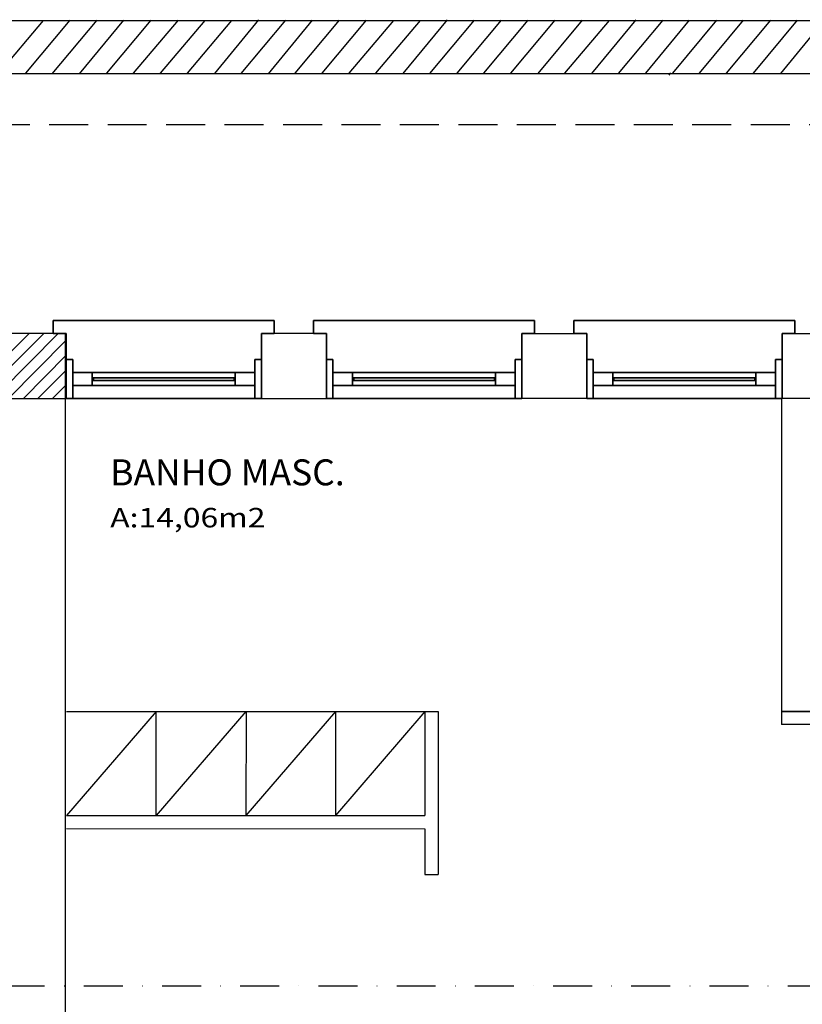
# Model space of a CAD drawing. Extents: x -521 to 5154, y -1435 to 1535.
# Drawn here: x 2190 to 2491, y -429 to -50 of the extents above; entities that cross this region are included whole.
import ezdxf

# ---------------------------------------------------------------- set-up
doc = ezdxf.new("R2010")
doc.units = 0
doc.header["$LTSCALE"] = 30
doc.header["$MEASUREMENT"] = 0
doc.linetypes.add('DASHDOT', pattern=[1, 0.5, -0.25, 0, -0.25])
doc.linetypes.add('DASHED', pattern=[0.75, 0.5, -0.25])
doc.layers.get('0').update_dxf_attribs({"linetype": 'CONTINUOUS'})
for name, color, linetype in [('APAR-ED', 1, 'CONTINUOUS'), ('E-BORDO-', 1, 'CONTINUOUS'), ('ESQ-ED', 1, 'CONTINUOUS'), ('ESTR-ED', 3, 'CONTINUOUS'), ('FONECABO', 35, 'CONTINUOUS'), ('HACH-MU2', 1, 'CONTINUOUS'), ('MURETAS', 1, 'CONTINUOUS'), ('NOTAS2', 2, 'CONTINUOUS'), ('PARED-ED', 2, 'CONTINUOUS'), ('PISO-ED', 1, 'CONTINUOUS'), ('PROJEC', 1, 'CONTINUOUS')]:
    doc.layers.add(name, color=color, linetype=linetype)
doc.styles.add('RS60', font='ROMANS', dxfattribs={"width": 1.2, "height": 7.5})
doc.styles.add('RS80', font='ROMANS', dxfattribs={"height": 10})

# ---------------------------------------------------------------- blocks, each defined once
blk = doc.blocks.new('PECA')
at = {"style": 'RS80'}
blk.add_attdef('PECA', (8.11, 21.27), '', height=10, dxfattribs=at)
at = {"style": 'RS60', "width": 1.2}
blk.add_attdef('AREA', (8.11, 5.08), '', height=7.5, dxfattribs=at)

msp = doc.modelspace()

# ---------------------------------------------------------------- linework, layer by layer
at = {"layer": 'APAR-ED', "linetype": 'CONTINUOUS', "ltscale": 39.370079}
for p, q in [((2483.3, -196.17), (2483.3, -316.58)), ((2208.07, -316.58), (2351.1, -316.58)), ((2242.63, -316.58), (2208.07, -356.72)), ((2242.63, -356.72), (2242.63, -316.58)), ((2277.04, -316.58), (2242.63, -356.72)), ((2311.6, -316.58), (2277.04, -356.72)), ((2277.19, -316.58), (2277.04, -356.72)), ((2346, -316.58), (2311.6, -356.72)), ((2311.6, -316.58), (2311.6, -356.72)), ((2346, -316.58), (2346, -356.72)), ((2351.1, -316.58), (2351.1, -379.34)), ((2584.28, -316.58), (2483.3, -316.58)), ((2483.3, -316.58), (2584.28, -316.58)), ((2483.3, -316.58), (2483.3, -321.6)), ((2584.28, -321.6), (2483.3, -321.6)), ((2208.07, -356.72), (2346, -356.72)), ((2208.07, -361.73), (2346, -361.81)), ((2346, -361.81), (2346, -379.34)), ((2346, -379.34), (2351.1, -379.34))]:
    msp.add_line(p, q, dxfattribs=at)
at = {"layer": 'E-BORDO-', "linetype": 'CONTINUOUS', "ltscale": 39.37846}
msp.add_line((883.04, -50.35), (3066.22, -50.72), dxfattribs=at)
at = {"layer": 'ESQ-ED', "linetype": 'CONTINUOUS', "ltscale": 39.370079}
msp.add_line((2346, -379.34), (2349.03, -379.34), dxfattribs=at)
at = {"layer": 'ESQ-ED', "linetype": 'CONTINUOUS', "ltscale": 12}
for points, invisible_edges in [([(2202.97, -166.06, 120.4), (2202.97, -171.08, 120.4), (2207.91, -171.08, 120.4)], 12), ([(2202.97, -166.06, 122.91), (2202.97, -171.08, 122.91), (2207.91, -171.08, 122.91)], 12), ([(2283.09, -171.08, 120.4), (2288.03, -166.06, 120.4), (2202.97, -166.06, 120.4)], 13), ([(2283.09, -171.08, 122.91), (2288.03, -166.06, 122.91), (2202.97, -166.06, 122.91)], 13), ([(2283.09, -171.08, 120.4), (2288.03, -171.08, 120.4), (2288.03, -166.06, 120.4)], 12), ([(2283.09, -171.08, 122.91), (2288.03, -171.08, 122.91), (2288.03, -166.06, 122.91)], 12), ([(2383.27, -171.08, 120.4), (2388.21, -166.06, 120.4), (2303.16, -166.06, 120.4)], 13), ([(2383.27, -171.08, 122.91), (2388.21, -166.06, 122.91), (2303.16, -166.06, 122.91)], 13), ([(2303.16, -166.06, 120.4), (2303.16, -171.08, 120.4), (2308.09, -171.08, 120.4)], 12), ([(2303.16, -166.06, 122.91), (2303.16, -171.08, 122.91), (2308.09, -171.08, 122.91)], 12), ([(2383.27, -171.08, 120.4), (2388.21, -171.08, 120.4), (2388.21, -166.06, 120.4)], 12), ([(2383.27, -171.08, 122.91), (2388.21, -171.08, 122.91), (2388.21, -166.06, 122.91)], 12), ([(2483.46, -171.08, 120.4), (2488.4, -166.06, 120.4), (2403.34, -166.06, 120.4)], 13), ([(2483.46, -171.08, 122.91), (2488.4, -166.06, 122.91), (2403.34, -166.06, 122.91)], 13), ([(2403.34, -166.06, 120.4), (2403.34, -171.08, 120.4), (2408.28, -171.08, 120.4)], 12), ([(2403.34, -166.06, 122.91), (2403.34, -171.08, 122.91), (2408.28, -171.08, 122.91)], 12), ([(2483.46, -171.08, 120.4), (2488.4, -171.08, 120.4), (2488.4, -166.06, 120.4)], 12), ([(2483.46, -171.08, 122.91), (2488.4, -171.08, 122.91), (2488.4, -166.06, 122.91)], 12), ([(2207.91, -171.08, 120.4), (2207.91, -196.17, 120.4), (2283.09, -171.08, 120.4)], 14), ([(2207.91, -196.17, 120.4), (2283.09, -196.17, 120.4), (2283.09, -171.08, 120.4)], 12), ([(2207.91, -171.08, 122.91), (2207.91, -196.17, 122.91), (2283.09, -171.08, 122.91)], 14), ([(2207.91, -196.17, 122.91), (2283.09, -196.17, 122.91), (2283.09, -171.08, 122.91)], 12), ([(2308.09, -171.08, 120.4), (2308.09, -196.17, 120.4), (2383.27, -171.08, 120.4)], 14), ([(2308.09, -196.17, 120.4), (2383.27, -196.17, 120.4), (2383.27, -171.08, 120.4)], 12), ([(2308.09, -171.08, 122.91), (2308.09, -196.17, 122.91), (2383.27, -171.08, 122.91)], 14), ([(2308.09, -196.17, 122.91), (2383.27, -196.17, 122.91), (2383.27, -171.08, 122.91)], 12), ([(2408.28, -171.08, 120.4), (2408.28, -196.17, 120.4), (2483.46, -171.08, 120.4)], 14), ([(2408.28, -196.17, 120.4), (2483.46, -196.17, 120.4), (2483.46, -171.08, 120.4)], 12), ([(2408.28, -171.08, 122.91), (2408.28, -196.17, 122.91), (2483.46, -171.08, 122.91)], 14), ([(2408.28, -196.17, 122.91), (2483.46, -196.17, 122.91), (2483.46, -171.08, 122.91)], 12), ([(2210.46, -186.13, 210.7), (2210.46, -186.13, 122.91), (2217.94, -186.13, 203.17)], 14), ([(2210.46, -186.13, 122.91), (2217.94, -186.13, 130.43), (2217.94, -186.13, 203.17)], 13), ([(2210.46, -186.13, 122.91), (2280.54, -186.13, 122.91), (2217.94, -186.13, 130.43)], 14), ([(2273.05, -186.13, 203.17), (2280.54, -186.13, 210.7), (2210.46, -186.13, 210.7)], 13), ([(2210.46, -186.13, 210.7), (2217.94, -186.13, 203.17), (2273.05, -186.13, 203.17)], 13), ([(2273.05, -186.13, 130.43), (2217.94, -186.13, 130.43), (2280.54, -186.13, 122.91)], 14), ([(2217.94, -188.12, 203.17), (2217.94, -188.12, 130.43), (2218.42, -188.12, 202.67)], 14), ([(2217.94, -188.12, 130.43), (2218.42, -188.12, 130.93), (2218.42, -188.12, 202.67)], 13), ([(2217.94, -188.12, 130.43), (2273.05, -188.12, 130.43), (2218.42, -188.12, 130.93)], 14), ([(2272.58, -188.12, 202.67), (2273.05, -188.12, 203.17), (2217.94, -188.12, 203.17)], 13), ([(2217.94, -188.12, 203.17), (2218.42, -188.12, 202.67), (2272.58, -188.12, 202.67)], 13), ([(2217.94, -189.16, 203.17), (2217.94, -189.16, 130.43), (2218.42, -189.16, 202.67)], 14), ([(2217.94, -189.16, 130.43), (2218.42, -189.16, 130.93), (2218.42, -189.16, 202.67)], 13), ([(2217.94, -189.16, 130.43), (2273.05, -189.16, 130.43), (2218.42, -189.16, 130.93)], 14), ([(2272.58, -189.16, 202.67), (2273.05, -189.16, 203.17), (2217.94, -189.16, 203.17)], 13), ([(2217.94, -189.16, 203.17), (2218.42, -189.16, 202.67), (2272.58, -189.16, 202.67)], 13), ([(2272.58, -188.12, 130.93), (2218.42, -188.12, 130.93), (2273.05, -188.12, 130.43)], 14), ([(2272.58, -189.16, 130.93), (2218.42, -189.16, 130.93), (2273.05, -189.16, 130.43)], 14), ([(2272.58, -188.12, 202.67), (2272.58, -188.12, 130.93), (2273.05, -188.12, 203.17)], 14), ([(2272.58, -188.12, 130.93), (2273.05, -188.12, 130.43), (2273.05, -188.12, 203.17)], 13), ([(2272.58, -189.16, 202.67), (2272.58, -189.16, 130.93), (2273.05, -189.16, 203.17)], 14), ([(2272.58, -189.16, 130.93), (2273.05, -189.16, 130.43), (2273.05, -189.16, 203.17)], 13), ([(2273.05, -186.13, 203.17), (2273.05, -186.13, 130.43), (2280.54, -186.13, 210.7)], 14), ([(2273.05, -186.13, 130.43), (2280.54, -186.13, 122.91), (2280.54, -186.13, 210.7)], 13), ([(2373.24, -186.13, 203.17), (2380.73, -186.13, 210.7), (2310.64, -186.13, 210.7)], 13), ([(2310.64, -186.13, 210.7), (2318.13, -186.13, 203.17), (2373.24, -186.13, 203.17)], 13), ([(2310.64, -186.13, 122.91), (2380.73, -186.13, 122.91), (2318.13, -186.13, 130.43)], 14), ([(2310.64, -186.13, 210.7), (2310.64, -186.13, 122.91), (2318.13, -186.13, 203.17)], 14), ([(2310.64, -186.13, 122.91), (2318.13, -186.13, 130.43), (2318.13, -186.13, 203.17)], 13), ([(2373.24, -186.13, 130.43), (2318.13, -186.13, 130.43), (2380.73, -186.13, 122.91)], 14), ([(2318.13, -188.12, 203.17), (2318.13, -188.12, 130.43), (2318.61, -188.12, 202.67)], 14), ([(2318.13, -188.12, 130.43), (2318.61, -188.12, 130.93), (2318.61, -188.12, 202.67)], 13), ([(2318.13, -188.12, 130.43), (2373.24, -188.12, 130.43), (2318.61, -188.12, 130.93)], 14), ([(2372.76, -188.12, 202.67), (2373.24, -188.12, 203.17), (2318.13, -188.12, 203.17)], 13), ([(2318.13, -188.12, 203.17), (2318.61, -188.12, 202.67), (2372.76, -188.12, 202.67)], 13), ([(2318.13, -189.16, 203.17), (2318.13, -189.16, 130.43), (2318.61, -189.16, 202.67)], 14), ([(2318.13, -189.16, 130.43), (2318.61, -189.16, 130.93), (2318.61, -189.16, 202.67)], 13), ([(2318.13, -189.16, 130.43), (2373.24, -189.16, 130.43), (2318.61, -189.16, 130.93)], 14), ([(2372.76, -189.16, 202.67), (2373.24, -189.16, 203.17), (2318.13, -189.16, 203.17)], 13), ([(2318.13, -189.16, 203.17), (2318.61, -189.16, 202.67), (2372.76, -189.16, 202.67)], 13), ([(2372.76, -188.12, 130.93), (2318.61, -188.12, 130.93), (2373.24, -188.12, 130.43)], 14), ([(2372.76, -189.16, 130.93), (2318.61, -189.16, 130.93), (2373.24, -189.16, 130.43)], 14), ([(2372.76, -188.12, 202.67), (2372.76, -188.12, 130.93), (2373.24, -188.12, 203.17)], 14), ([(2372.76, -188.12, 130.93), (2373.24, -188.12, 130.43), (2373.24, -188.12, 203.17)], 13), ([(2372.76, -189.16, 202.67), (2372.76, -189.16, 130.93), (2373.24, -189.16, 203.17)], 14), ([(2372.76, -189.16, 130.93), (2373.24, -189.16, 130.43), (2373.24, -189.16, 203.17)], 13), ([(2373.24, -186.13, 203.17), (2373.24, -186.13, 130.43), (2380.73, -186.13, 210.7)], 14), ([(2373.24, -186.13, 130.43), (2380.73, -186.13, 122.91), (2380.73, -186.13, 210.7)], 13), ([(2410.83, -186.13, 210.7), (2410.83, -186.13, 122.91), (2418.31, -186.13, 203.17)], 14), ([(2410.83, -186.13, 122.91), (2418.31, -186.13, 130.43), (2418.31, -186.13, 203.17)], 13), ([(2410.83, -186.13, 122.91), (2480.91, -186.13, 122.91), (2418.31, -186.13, 130.43)], 14), ([(2473.42, -186.13, 203.17), (2480.91, -186.13, 210.7), (2410.83, -186.13, 210.7)], 13), ([(2410.83, -186.13, 210.7), (2418.31, -186.13, 203.17), (2473.42, -186.13, 203.17)], 13), ([(2473.42, -186.13, 130.43), (2418.31, -186.13, 130.43), (2480.91, -186.13, 122.91)], 14), ([(2418.31, -188.12, 203.17), (2418.31, -188.12, 130.43), (2418.79, -188.12, 202.67)], 14), ([(2418.31, -188.12, 130.43), (2418.79, -188.12, 130.93), (2418.79, -188.12, 202.67)], 13), ([(2418.31, -188.12, 130.43), (2473.42, -188.12, 130.43), (2418.79, -188.12, 130.93)], 14), ([(2472.95, -188.12, 202.67), (2473.42, -188.12, 203.17), (2418.31, -188.12, 203.17)], 13), ([(2418.31, -188.12, 203.17), (2418.79, -188.12, 202.67), (2472.95, -188.12, 202.67)], 13), ([(2418.31, -189.16, 203.17), (2418.31, -189.16, 130.43), (2418.79, -189.16, 202.67)], 14), ([(2418.31, -189.16, 130.43), (2418.79, -189.16, 130.93), (2418.79, -189.16, 202.67)], 13), ([(2418.31, -189.16, 130.43), (2473.42, -189.16, 130.43), (2418.79, -189.16, 130.93)], 14), ([(2472.95, -189.16, 202.67), (2473.42, -189.16, 203.17), (2418.31, -189.16, 203.17)], 13), ([(2418.31, -189.16, 203.17), (2418.79, -189.16, 202.67), (2472.95, -189.16, 202.67)], 13), ([(2472.95, -188.12, 130.93), (2418.79, -188.12, 130.93), (2473.42, -188.12, 130.43)], 14), ([(2472.95, -189.16, 130.93), (2418.79, -189.16, 130.93), (2473.42, -189.16, 130.43)], 14), ([(2472.95, -188.12, 202.67), (2472.95, -188.12, 130.93), (2473.42, -188.12, 203.17)], 14), ([(2472.95, -188.12, 130.93), (2473.42, -188.12, 130.43), (2473.42, -188.12, 203.17)], 13), ([(2472.95, -189.16, 202.67), (2472.95, -189.16, 130.93), (2473.42, -189.16, 203.17)], 14), ([(2472.95, -189.16, 130.93), (2473.42, -189.16, 130.43), (2473.42, -189.16, 203.17)], 13), ([(2473.42, -186.13, 203.17), (2473.42, -186.13, 130.43), (2480.91, -186.13, 210.7)], 14), ([(2473.42, -186.13, 130.43), (2480.91, -186.13, 122.91), (2480.91, -186.13, 210.7)], 13), ([(2210.46, -191.15, 210.7), (2210.46, -191.15, 122.91), (2217.94, -191.15, 203.17)], 14), ([(2210.46, -191.15, 122.91), (2217.94, -191.15, 130.43), (2217.94, -191.15, 203.17)], 13), ([(2210.46, -191.15, 122.91), (2280.54, -191.15, 122.91), (2217.94, -191.15, 130.43)], 14), ([(2273.05, -191.15, 203.17), (2280.54, -191.15, 210.7), (2210.46, -191.15, 210.7)], 13), ([(2210.46, -191.15, 210.7), (2217.94, -191.15, 203.17), (2273.05, -191.15, 203.17)], 13), ([(2273.05, -191.15, 130.43), (2217.94, -191.15, 130.43), (2280.54, -191.15, 122.91)], 14), ([(2273.05, -191.15, 203.17), (2273.05, -191.15, 130.43), (2280.54, -191.15, 210.7)], 14), ([(2273.05, -191.15, 130.43), (2280.54, -191.15, 122.91), (2280.54, -191.15, 210.7)], 13), ([(2373.24, -191.15, 203.17), (2380.73, -191.15, 210.7), (2310.64, -191.15, 210.7)], 13), ([(2310.64, -191.15, 210.7), (2318.13, -191.15, 203.17), (2373.24, -191.15, 203.17)], 13), ([(2310.64, -191.15, 122.91), (2380.73, -191.15, 122.91), (2318.13, -191.15, 130.43)], 14), ([(2310.64, -191.15, 210.7), (2310.64, -191.15, 122.91), (2318.13, -191.15, 203.17)], 14), ([(2310.64, -191.15, 122.91), (2318.13, -191.15, 130.43), (2318.13, -191.15, 203.17)], 13), ([(2373.24, -191.15, 130.43), (2318.13, -191.15, 130.43), (2380.73, -191.15, 122.91)], 14), ([(2373.24, -191.15, 203.17), (2373.24, -191.15, 130.43), (2380.73, -191.15, 210.7)], 14), ([(2373.24, -191.15, 130.43), (2380.73, -191.15, 122.91), (2380.73, -191.15, 210.7)], 13), ([(2410.83, -191.15, 210.7), (2410.83, -191.15, 122.91), (2418.31, -191.15, 203.17)], 14), ([(2410.83, -191.15, 122.91), (2418.31, -191.15, 130.43), (2418.31, -191.15, 203.17)], 13), ([(2410.83, -191.15, 122.91), (2480.91, -191.15, 122.91), (2418.31, -191.15, 130.43)], 14), ([(2473.42, -191.15, 203.17), (2480.91, -191.15, 210.7), (2410.83, -191.15, 210.7)], 13), ([(2410.83, -191.15, 210.7), (2418.31, -191.15, 203.17), (2473.42, -191.15, 203.17)], 13), ([(2473.42, -191.15, 130.43), (2418.31, -191.15, 130.43), (2480.91, -191.15, 122.91)], 14), ([(2473.42, -191.15, 203.17), (2473.42, -191.15, 130.43), (2480.91, -191.15, 210.7)], 14), ([(2473.42, -191.15, 130.43), (2480.91, -191.15, 122.91), (2480.91, -191.15, 210.7)], 13)]:
    msp.add_3dface(points, dxfattribs=dict(at, invisible_edges=invisible_edges))
for points in [[(2288.03, -166.06, 120.4), (2202.97, -166.06, 120.4), (2202.97, -166.06, 122.91), (2288.03, -166.06, 122.91)], [(2202.97, -166.06, 120.4), (2202.97, -171.08, 120.4), (2202.97, -171.08, 122.91), (2202.97, -166.06, 122.91)], [(2288.03, -171.08, 120.4), (2288.03, -166.06, 120.4), (2288.03, -166.06, 122.91), (2288.03, -171.08, 122.91)], [(2388.21, -166.06, 120.4), (2303.16, -166.06, 120.4), (2303.16, -166.06, 122.91), (2388.21, -166.06, 122.91)], [(2303.16, -166.06, 120.4), (2303.16, -171.08, 120.4), (2303.16, -171.08, 122.91), (2303.16, -166.06, 122.91)], [(2388.21, -171.08, 120.4), (2388.21, -166.06, 120.4), (2388.21, -166.06, 122.91), (2388.21, -171.08, 122.91)], [(2488.4, -166.06, 120.4), (2403.34, -166.06, 120.4), (2403.34, -166.06, 122.91), (2488.4, -166.06, 122.91)], [(2403.34, -166.06, 120.4), (2403.34, -171.08, 120.4), (2403.34, -171.08, 122.91), (2403.34, -166.06, 122.91)], [(2488.4, -171.08, 120.4), (2488.4, -166.06, 120.4), (2488.4, -166.06, 122.91), (2488.4, -171.08, 122.91)], [(2202.97, -171.08, 120.4), (2207.91, -171.08, 120.4), (2207.91, -171.08, 122.91), (2202.97, -171.08, 122.91)], [(2207.91, -171.08, 120.4), (2207.91, -196.17, 120.4), (2207.91, -196.17, 122.91), (2207.91, -171.08, 122.91)], [(2283.09, -196.17, 120.4), (2283.09, -171.08, 120.4), (2283.09, -171.08, 122.91), (2283.09, -196.17, 122.91)], [(2283.09, -171.08, 120.4), (2288.03, -171.08, 120.4), (2288.03, -171.08, 122.91), (2283.09, -171.08, 122.91)], [(2303.16, -171.08, 120.4), (2308.09, -171.08, 120.4), (2308.09, -171.08, 122.91), (2303.16, -171.08, 122.91)], [(2308.09, -171.08, 120.4), (2308.09, -196.17, 120.4), (2308.09, -196.17, 122.91), (2308.09, -171.08, 122.91)], [(2383.27, -196.17, 120.4), (2383.27, -171.08, 120.4), (2383.27, -171.08, 122.91), (2383.27, -196.17, 122.91)], [(2383.27, -171.08, 120.4), (2388.21, -171.08, 120.4), (2388.21, -171.08, 122.91), (2383.27, -171.08, 122.91)], [(2403.34, -171.08, 120.4), (2408.28, -171.08, 120.4), (2408.28, -171.08, 122.91), (2403.34, -171.08, 122.91)], [(2408.28, -171.08, 120.4), (2408.28, -196.17, 120.4), (2408.28, -196.17, 122.91), (2408.28, -171.08, 122.91)], [(2483.46, -196.17, 120.4), (2483.46, -171.08, 120.4), (2483.46, -171.08, 122.91), (2483.46, -196.17, 122.91)], [(2483.46, -171.08, 120.4), (2488.4, -171.08, 120.4), (2488.4, -171.08, 122.91), (2483.46, -171.08, 122.91)], [(2210.46, -191.15, 210.7), (2210.46, -191.15, 122.91), (2210.46, -186.13, 122.91), (2210.46, -186.13, 210.7)], [(2210.46, -191.15, 122.91), (2280.54, -191.15, 122.91), (2280.54, -186.13, 122.91), (2210.46, -186.13, 122.91)], [(2280.54, -191.15, 210.7), (2210.46, -191.15, 210.7), (2210.46, -186.13, 210.7), (2280.54, -186.13, 210.7)], [(2217.94, -191.15, 130.43), (2217.94, -191.15, 203.17), (2217.94, -186.13, 203.17), (2217.94, -186.13, 130.43)], [(2273.05, -191.15, 130.43), (2217.94, -191.15, 130.43), (2217.94, -186.13, 130.43), (2273.05, -186.13, 130.43)], [(2217.94, -191.15, 203.17), (2273.05, -191.15, 203.17), (2273.05, -186.13, 203.17), (2217.94, -186.13, 203.17)], [(2217.94, -189.16, 203.17), (2217.94, -189.16, 130.43), (2217.94, -188.12, 130.43), (2217.94, -188.12, 203.17)], [(2217.94, -189.16, 130.43), (2273.05, -189.16, 130.43), (2273.05, -188.12, 130.43), (2217.94, -188.12, 130.43)], [(2273.05, -189.16, 203.17), (2217.94, -189.16, 203.17), (2217.94, -188.12, 203.17), (2273.05, -188.12, 203.17)], [(2218.42, -189.16, 130.93), (2218.42, -189.16, 202.67), (2218.42, -188.12, 202.67), (2218.42, -188.12, 130.93)], [(2272.58, -189.16, 130.93), (2218.42, -189.16, 130.93), (2218.42, -188.12, 130.93), (2272.58, -188.12, 130.93)], [(2218.42, -189.16, 202.67), (2272.58, -189.16, 202.67), (2272.58, -188.12, 202.67), (2218.42, -188.12, 202.67)], [(2272.58, -189.16, 202.67), (2272.58, -189.16, 130.93), (2272.58, -188.12, 130.93), (2272.58, -188.12, 202.67)], [(2273.05, -191.15, 203.17), (2273.05, -191.15, 130.43), (2273.05, -186.13, 130.43), (2273.05, -186.13, 203.17)], [(2273.05, -189.16, 130.43), (2273.05, -189.16, 203.17), (2273.05, -188.12, 203.17), (2273.05, -188.12, 130.43)], [(2280.54, -191.15, 122.91), (2280.54, -191.15, 210.7), (2280.54, -186.13, 210.7), (2280.54, -186.13, 122.91)], [(2380.73, -191.15, 210.7), (2310.64, -191.15, 210.7), (2310.64, -186.13, 210.7), (2380.73, -186.13, 210.7)], [(2310.64, -191.15, 122.91), (2380.73, -191.15, 122.91), (2380.73, -186.13, 122.91), (2310.64, -186.13, 122.91)], [(2310.64, -191.15, 210.7), (2310.64, -191.15, 122.91), (2310.64, -186.13, 122.91), (2310.64, -186.13, 210.7)], [(2318.13, -191.15, 130.43), (2318.13, -191.15, 203.17), (2318.13, -186.13, 203.17), (2318.13, -186.13, 130.43)], [(2373.24, -191.15, 130.43), (2318.13, -191.15, 130.43), (2318.13, -186.13, 130.43), (2373.24, -186.13, 130.43)], [(2318.13, -191.15, 203.17), (2373.24, -191.15, 203.17), (2373.24, -186.13, 203.17), (2318.13, -186.13, 203.17)], [(2318.13, -189.16, 203.17), (2318.13, -189.16, 130.43), (2318.13, -188.12, 130.43), (2318.13, -188.12, 203.17)], [(2318.13, -189.16, 130.43), (2373.24, -189.16, 130.43), (2373.24, -188.12, 130.43), (2318.13, -188.12, 130.43)], [(2373.24, -189.16, 203.17), (2318.13, -189.16, 203.17), (2318.13, -188.12, 203.17), (2373.24, -188.12, 203.17)], [(2318.61, -189.16, 130.93), (2318.61, -189.16, 202.67), (2318.61, -188.12, 202.67), (2318.61, -188.12, 130.93)], [(2372.76, -189.16, 130.93), (2318.61, -189.16, 130.93), (2318.61, -188.12, 130.93), (2372.76, -188.12, 130.93)], [(2318.61, -189.16, 202.67), (2372.76, -189.16, 202.67), (2372.76, -188.12, 202.67), (2318.61, -188.12, 202.67)], [(2372.76, -189.16, 202.67), (2372.76, -189.16, 130.93), (2372.76, -188.12, 130.93), (2372.76, -188.12, 202.67)], [(2373.24, -191.15, 203.17), (2373.24, -191.15, 130.43), (2373.24, -186.13, 130.43), (2373.24, -186.13, 203.17)], [(2373.24, -189.16, 130.43), (2373.24, -189.16, 203.17), (2373.24, -188.12, 203.17), (2373.24, -188.12, 130.43)], [(2380.73, -191.15, 122.91), (2380.73, -191.15, 210.7), (2380.73, -186.13, 210.7), (2380.73, -186.13, 122.91)], [(2410.83, -191.15, 210.7), (2410.83, -191.15, 122.91), (2410.83, -186.13, 122.91), (2410.83, -186.13, 210.7)], [(2410.83, -191.15, 122.91), (2480.91, -191.15, 122.91), (2480.91, -186.13, 122.91), (2410.83, -186.13, 122.91)], [(2480.91, -191.15, 210.7), (2410.83, -191.15, 210.7), (2410.83, -186.13, 210.7), (2480.91, -186.13, 210.7)], [(2418.31, -191.15, 130.43), (2418.31, -191.15, 203.17), (2418.31, -186.13, 203.17), (2418.31, -186.13, 130.43)], [(2473.42, -191.15, 130.43), (2418.31, -191.15, 130.43), (2418.31, -186.13, 130.43), (2473.42, -186.13, 130.43)], [(2418.31, -191.15, 203.17), (2473.42, -191.15, 203.17), (2473.42, -186.13, 203.17), (2418.31, -186.13, 203.17)], [(2418.31, -189.16, 203.17), (2418.31, -189.16, 130.43), (2418.31, -188.12, 130.43), (2418.31, -188.12, 203.17)], [(2418.31, -189.16, 130.43), (2473.42, -189.16, 130.43), (2473.42, -188.12, 130.43), (2418.31, -188.12, 130.43)], [(2473.42, -189.16, 203.17), (2418.31, -189.16, 203.17), (2418.31, -188.12, 203.17), (2473.42, -188.12, 203.17)], [(2418.79, -189.16, 130.93), (2418.79, -189.16, 202.67), (2418.79, -188.12, 202.67), (2418.79, -188.12, 130.93)], [(2472.95, -189.16, 130.93), (2418.79, -189.16, 130.93), (2418.79, -188.12, 130.93), (2472.95, -188.12, 130.93)], [(2418.79, -189.16, 202.67), (2472.95, -189.16, 202.67), (2472.95, -188.12, 202.67), (2418.79, -188.12, 202.67)], [(2472.95, -189.16, 202.67), (2472.95, -189.16, 130.93), (2472.95, -188.12, 130.93), (2472.95, -188.12, 202.67)], [(2473.42, -191.15, 203.17), (2473.42, -191.15, 130.43), (2473.42, -186.13, 130.43), (2473.42, -186.13, 203.17)], [(2473.42, -189.16, 130.43), (2473.42, -189.16, 203.17), (2473.42, -188.12, 203.17), (2473.42, -188.12, 130.43)], [(2480.91, -191.15, 122.91), (2480.91, -191.15, 210.7), (2480.91, -186.13, 210.7), (2480.91, -186.13, 122.91)], [(2207.91, -196.17, 120.4), (2283.09, -196.17, 120.4), (2283.09, -196.17, 122.91), (2207.91, -196.17, 122.91)], [(2308.09, -196.17, 120.4), (2383.27, -196.17, 120.4), (2383.27, -196.17, 122.91), (2308.09, -196.17, 122.91)], [(2408.28, -196.17, 120.4), (2483.46, -196.17, 120.4), (2483.46, -196.17, 122.91), (2408.28, -196.17, 122.91)]]:
    msp.add_3dface(points, dxfattribs=at)
at = {"layer": 'ESTR-ED', "linetype": 'CONTINUOUS', "ltscale": 39.370079}
for p, q in [((2182.74, -193.54), (2204.88, -171.08)), ((2182.74, -187.8), (2199.31, -171.08)), ((2182.74, -182.15), (2193.73, -171.08)), ((2207.75, -171.08), (2182.74, -171.08)), ((2185.77, -196.17), (2207.91, -173.71)), ((2207.75, -196.17), (2207.75, -171.08)), ((2191.5, -196.17), (2207.91, -179.44)), ((2197.08, -196.17), (2207.91, -185.18)), ((2202.65, -196.17), (2207.91, -190.83)), ((2182.74, -196.17), (2207.75, -196.17))]:
    msp.add_line(p, q, dxfattribs=at)
at = {"layer": 'FONECABO', "linetype": 'DASHDOT'}
msp.add_line((1793.36, -422.24), (2923.16, -422.24), dxfattribs=at)
at = {"layer": 'HACH-MU2', "linetype": 'CONTINUOUS', "ltscale": 39.365379}
for p, q in [((2199.15, -50.59), (2181.95, -70.89)), ((2209.34, -50.51), (2192.3, -70.89)), ((2219.7, -50.43), (2202.49, -71.05)), ((2230.05, -50.43), (2213.01, -71.05)), ((2240.56, -50.51), (2223.52, -70.81)), ((2251.07, -50.43), (2233.71, -70.89)), ((2261.27, -50.59), (2244.07, -70.89)), ((2271.62, -50.59), (2254.58, -70.89)), ((2281.97, -50.27), (2265.09, -70.97)), ((2292.33, -50.43), (2275.12, -70.97)), ((2302.68, -50.43), (2285.64, -71.05)), ((2313.03, -50.43), (2295.99, -70.81)), ((2323.39, -50.43), (2306.34, -70.89)), ((2333.9, -50.59), (2316.7, -70.89)), ((2344.25, -50.59), (2327.05, -70.89)), ((2354.6, -50.27), (2337.56, -70.97)), ((2364.96, -50.43), (2347.75, -70.97)), ((2375.31, -50.43), (2358.27, -70.81)), ((2385.66, -50.43), (2368.62, -70.81)), ((2396.02, -50.51), (2378.97, -70.89)), ((2406.53, -50.51), (2389.49, -70.97)), ((2416.88, -50.59), (2399.68, -70.89)), ((2427.23, -50.35), (2410.19, -70.97)), ((2437.59, -50.43), (2420.39, -70.97)), ((2447.78, -50.51), (2430.9, -70.81)), ((2458.29, -50.43), (2441.25, -70.81)), ((2468.49, -50.51), (2451.6, -70.89)), ((2479, -50.51), (2461.96, -70.89)), ((2489.35, -50.51), (2472.31, -70.89)), ((2499.86, -50.35), (2482.82, -70.97))]:
    msp.add_line(p, q, dxfattribs=at)
at = {"layer": 'MURETAS', "linetype": 'CONTINUOUS', "ltscale": 39.365379}
msp.add_line((887.98, -71.05), (3066.22, -70.96), dxfattribs=at)
at = {"layer": 'PARED-ED', "linetype": 'CONTINUOUS', "ltscale": 39.365379}
for p, q in [((2207.91, -171.08), (2182.74, -171.08)), ((2283.09, -171.08), (2283.09, -196.17)), ((2308.09, -171.08), (2283.09, -171.08)), ((2308.09, -196.17), (2308.09, -171.08)), ((2383.27, -196.17), (2383.27, -171.08)), ((2383.27, -171.08), (2408.28, -171.08)), ((2408.28, -171.08), (2408.28, -196.17)), ((2483.46, -196.17), (2483.46, -171.08)), ((2483.46, -171.08), (2508.47, -171.08)), ((2207.59, -196.17), (2207.59, -572.46)), ((2283.09, -196.17), (2308.09, -196.17)), ((2408.28, -196.17), (2383.27, -196.17)), ((2508.47, -196.17), (2483.46, -196.17))]:
    msp.add_line(p, q, dxfattribs=at)
at = {"layer": 'PISO-ED', "linetype": 'CONTINUOUS', "ltscale": 39.370079}
msp.add_line((2439.98, -71.69), (2440.61, -70.74), dxfattribs=at)
at = {"layer": 'PROJEC', "linetype": 'DASHED'}
msp.add_line((2688.93, -90.8), (898.49, -90.8), dxfattribs=at)

# ---------------------------------------------------------------- block references
at = {"layer": 'NOTAS2', "linetype": 'CONTINUOUS'}
msp.add_blockref('PECA', (2216.81, -250.83), dxfattribs=at).add_auto_attribs({'PECA': 'BANHO MASC.', 'AREA': 'A:14,06m2'})

# ---------------------------------------------------------------- meshes
at = {"layer": 'ESQ-ED', "linetype": 'CONTINUOUS', "ltscale": 12}
mesh = msp.add_polyface(dxfattribs=at)
corners = [(2207.91, -196.17, 122.91), (2207.91, -181.11, 122.91), (2207.91, -181.11, 210.7), (2207.91, -196.17, 210.7), (2210.46, -181.11, 122.91), (2210.46, -196.17, 122.91), (2210.46, -196.17, 210.7), (2210.46, -181.11, 210.7)]
mesh.append_faces([[corners[k] for k in face] for face in [(0, 1, 2, 3), (4, 5, 6, 7), (5, 0, 3, 6), (1, 4, 7, 2), (0, 1, 4, 5), (3, 2, 7, 6)]])
mesh = msp.add_polyface(dxfattribs=at)
corners = [(2283.09, -196.17, 122.91), (2283.09, -181.11, 122.91), (2283.09, -181.11, 210.7), (2283.09, -196.17, 210.7), (2280.54, -181.11, 122.91), (2280.54, -196.17, 122.91), (2280.54, -196.17, 210.7), (2280.54, -181.11, 210.7)]
mesh.append_faces([[corners[k] for k in face] for face in [(0, 1, 2, 3), (4, 5, 6, 7), (5, 0, 3, 6), (1, 4, 7, 2), (0, 1, 4, 5), (3, 2, 7, 6)]])
mesh = msp.add_polyface(dxfattribs=at)
corners = [(2308.09, -196.17, 122.91), (2308.09, -181.11, 122.91), (2308.09, -181.11, 210.7), (2308.09, -196.17, 210.7), (2310.64, -181.11, 122.91), (2310.64, -196.17, 122.91), (2310.64, -196.17, 210.7), (2310.64, -181.11, 210.7)]
mesh.append_faces([[corners[k] for k in face] for face in [(0, 1, 2, 3), (4, 5, 6, 7), (5, 0, 3, 6), (1, 4, 7, 2), (0, 1, 4, 5), (3, 2, 7, 6)]])
mesh = msp.add_polyface(dxfattribs=at)
corners = [(2383.27, -196.17, 122.91), (2383.27, -181.11, 122.91), (2383.27, -181.11, 210.7), (2383.27, -196.17, 210.7), (2380.73, -181.11, 122.91), (2380.73, -196.17, 122.91), (2380.73, -196.17, 210.7), (2380.73, -181.11, 210.7)]
mesh.append_faces([[corners[k] for k in face] for face in [(0, 1, 2, 3), (4, 5, 6, 7), (5, 0, 3, 6), (1, 4, 7, 2), (0, 1, 4, 5), (3, 2, 7, 6)]])
mesh = msp.add_polyface(dxfattribs=at)
corners = [(2408.28, -196.17, 122.91), (2408.28, -181.11, 122.91), (2408.28, -181.11, 210.7), (2408.28, -196.17, 210.7), (2410.83, -181.11, 122.91), (2410.83, -196.17, 122.91), (2410.83, -196.17, 210.7), (2410.83, -181.11, 210.7)]
mesh.append_faces([[corners[k] for k in face] for face in [(0, 1, 2, 3), (4, 5, 6, 7), (5, 0, 3, 6), (1, 4, 7, 2), (0, 1, 4, 5), (3, 2, 7, 6)]])
mesh = msp.add_polyface(dxfattribs=at)
corners = [(2483.46, -196.17, 122.91), (2483.46, -181.11, 122.91), (2483.46, -181.11, 210.7), (2483.46, -196.17, 210.7), (2480.91, -181.11, 122.91), (2480.91, -196.17, 122.91), (2480.91, -196.17, 210.7), (2480.91, -181.11, 210.7)]
mesh.append_faces([[corners[k] for k in face] for face in [(0, 1, 2, 3), (4, 5, 6, 7), (5, 0, 3, 6), (1, 4, 7, 2), (0, 1, 4, 5), (3, 2, 7, 6)]])

doc.saveas('drawing.dxf')
